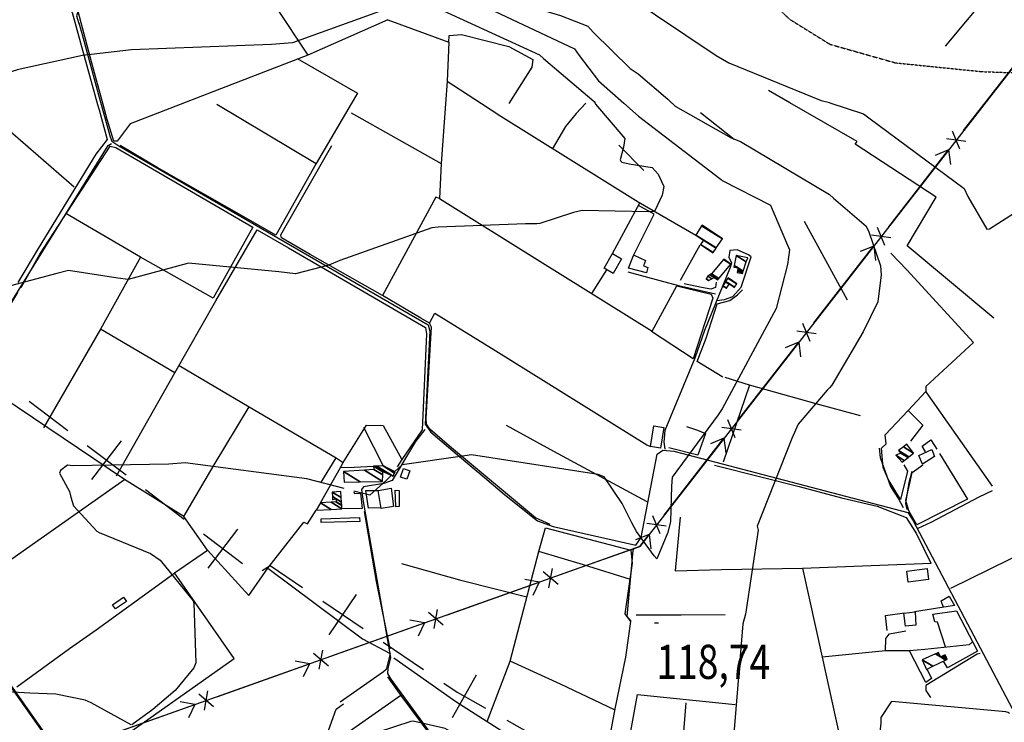
# Model space of a CAD drawing. Extents: x 512709 to 527037, y 4381815 to 4391100.
# Drawn here: x 522186 to 523196, y 4383515 to 4384236 of the extents above; entities that cross this region are included whole.
import ezdxf
from ezdxf.enums import TextEntityAlignment as Align

# ---------------------------------------------------------------- set-up
doc = ezdxf.new("R2010")
doc.units = 0
doc.header["$MEASUREMENT"] = 0
doc.linetypes.add('HIDDEN', pattern=[0.375, 0.25, -0.125])
for name, color, linetype in [('15', 7, 'CONTINUOUS'), ('21', 7, 'CONTINUOUS'), ('30', 7, 'CONTINUOUS'), ('34', 7, 'CONTINUOUS'), ('38', 7, 'CONTINUOUS'), ('43', 7, 'CONTINUOUS'), ('47', 7, 'CONTINUOUS'), ('50', 7, 'CONTINUOUS'), ('7', 7, 'CONTINUOUS'), ('8', 6, 'CONTINUOUS'), ('9', 7, 'CONTINUOUS'), ('PATTERN_CLASS', 7, 'CONTINUOUS')]:
    doc.layers.add(name, color=color, linetype=linetype)
doc.styles.get("Standard").update_dxf_attribs({"font": 'txt', "height": 0.2})

# ---------------------------------------------------------------- blocks, each defined once
blk = doc.blocks.new('COTA')
at = {"layer": '7', "color": 7, "linetype": 'Continuous'}
blk.add_line((-1.98, -0.02), (2.02, -0.02), dxfattribs=at)

msp = doc.modelspace()

# ---------------------------------------------------------------- linework, layer by layer
at = {"layer": '15', "color": 5, "linetype": 'HIDDEN'}
msp.add_lwpolyline([(522917.46, 4384684.9), (522870.34, 4384657.98), (522820.98, 4384640.03), (522789.57, 4384620.96), (522771.62, 4384597.4), (522747.8, 4384571.09), (522746.94, 4384554.77), (522737.96, 4384513.26), (522740.21, 4384479.6), (522740.21, 4384449.31), (522758.16, 4384416.78), (522792.93, 4384378.64), (522826.59, 4384355.08), (522888.29, 4384322.55), (522899.51, 4384309.08), (522975.79, 4384236.16), (523017.3, 4384210.36), (523084.61, 4384191.29), (523173.24, 4384182.31), (523238.31, 4384180.07)], dxfattribs=at)
at = {"layer": '21', "color": 5, "linetype": 'Continuous'}
msp.add_lwpolyline([(522583.44, 4383764.42), (522576.79, 4383766.3), (522579.95, 4383775.19), (522586.39, 4383773.03)], close=True, dxfattribs=at)
at = {"layer": '30', "color": 7, "linetype": 'Continuous'}
msp.add_lwpolyline([(522495.57, 4383719.87), (522495.45, 4383723.75), (522534.9, 4383724.95), (522535.02, 4383721.07)], close=True, dxfattribs=at)
at = {"layer": '34', "color": 7, "linetype": 'Continuous'}
for p, q in [((522195.78, 4383844.47), (522235.57, 4383814.19)), ((522255.47, 4383799.05), (522295.26, 4383768.77)), ((522260.22, 4383764.02), (522290.5, 4383803.81)), ((522315.15, 4383753.63), (522354.94, 4383723.36)), ((522374.84, 4383708.22), (522414.62, 4383677.94)), ((522379.59, 4383673.18), (522409.87, 4383712.97)), ((522497.07, 4383639.39), (522538.47, 4383611.36)), ((522503.75, 4383604.68), (522531.78, 4383646.08)), ((522559.17, 4383597.34), (522600.57, 4383569.31)), ((522630.02, 4383520.09), (522654.64, 4383563.61)), ((522685.85, 4383517.23), (522729.37, 4383492.61))]:
    msp.add_line(p, q, dxfattribs=at)
for points in [[(522434.83, 4383670.75), (522443, 4383676), (522476.36, 4383653.41)], [(522621.27, 4383555.29), (522635, 4383546), (522664.09, 4383529.54)]]:
    msp.add_lwpolyline(points, dxfattribs=at)
at = {"layer": '38', "color": 7, "linetype": 'Continuous'}
for points in [[(522024.01, 4384513.89), (522061.71, 4384513.69), (522196.76, 4384513.27), (522199.83, 4384511.23), (522201.15, 4384505.62), (522202.82, 4384408.19), (522197.69, 4384404.52), (522194.85, 4384401.29), (522195.77, 4384397.92), (522203.81, 4384395.43), (522293.8, 4384347.93), (522308.84, 4384337.51), (522335.59, 4384322.91), (522334.89, 4384317.73), (522326.95, 4384317.76), (522286.64, 4384326.4), (522279.54, 4384323.73), (522253.61, 4384297.9), (522252.56, 4384293.23), (522255.99, 4384274.16), (522249.98, 4384256.99), (522244.51, 4384239.4), (522246.94, 4384231.75)], [(522246.71, 4384232.24), (522250.13, 4384220.3), (522268.04, 4384154.67), (522269.74, 4384148.46)], [(522269.76, 4384148.46), (522278.88, 4384115.59), (522280.73, 4384111), (522288.02, 4384106.17), (522605.13, 4383922.76), (522606.82, 4383916.25), (522602.02, 4383820.84), (522608.1, 4383812.7), (522637.37, 4383787.54), (522656.98, 4383771.08)], [(522081.78, 4383904.21), (522086.74, 4383902.12), (522127.81, 4383873.45), (522133.53, 4383875.59), (522140.86, 4383886.93), (522276.96, 4384106.57), (522280.24, 4384108.55)], [(522901.38, 4383947.63), (522909.32, 4383948.58), (522917.61, 4383951.79), (522926.32, 4383961.13), (522936.71, 4383992.21), (522933.83, 4383994.29), (522922.05, 4383999.59), (522914.84, 4383998.79), (522913.56, 4383992.1), (522916.37, 4383986.24), (522914.99, 4383981.39), (522888.66, 4383916.96), (522878.61, 4383888.48), (522847.99, 4383814.17), (522846.89, 4383802.2), (522847.94, 4383795.1)], [(522810.14, 4383976.93), (522842.87, 4383968.24), (522862.13, 4383963.11), (522900, 4383954.42)], [(522601.84, 4383815.47), (522592.16, 4383803.17), (522568.21, 4383762.88), (522559.79, 4383759.95), (522538.74, 4383756.51), (522536.98, 4383753.62), (522538.51, 4383741.6), (522566.57, 4383581.33), (522563.7, 4383570.14), (522563.34, 4383565.1), (522566.87, 4383559.31), (522873.36, 4383140.32), (522886.03, 4383121.35)], [(522656.05, 4383771.76), (522683.5, 4383748.65), (522717.38, 4383721.52), (522733.41, 4383715.76), (522818.24, 4383696.56), (522823.84, 4383704.39), (522840.25, 4383790.11), (522846.11, 4383794.18), (522857.07, 4383793.21), (523097.33, 4383730.35), (523102.56, 4383722.49), (523207.56, 4383522.75), (523210.81, 4383519.25)], [(523067.93, 4383796.1), (523068.85, 4383786.71), (523079.61, 4383756.81), (523087.64, 4383744.26), (523092.37, 4383735.31)], [(523096.72, 4383733.25), (523095.22, 4383739.3), (523098.7, 4383760.88), (523101.76, 4383772.51)], [(523107.97, 4383714.16), (523121.18, 4383720.4), (523170.54, 4383746.18), (523183.98, 4383752.9)], [(522816.4, 4383693.61), (522815.34, 4383691.29), (522808.95, 4383623.68), (522813.15, 4383618.87)], [(522153.29, 4383686.14), (522144.46, 4383684.61), (522118.89, 4383678.68), (522109.99, 4383669.63), (522104.85, 4383655.95), (522120.27, 4383633.15), (522573.66, 4382989.39), (522587.98, 4382967.94)], [(523171.46, 4383585.61), (523168.33, 4383585.04), (523115.66, 4383552.7), (523115.88, 4383547.76), (523120.41, 4383540.51)]]:
    msp.add_lwpolyline(points, dxfattribs=at)
at = {"layer": '43', "color": 7, "linetype": 'Continuous'}
for p, q in [((523154.48, 4384121.82), (523215.94, 4384200.7)), ((523156.72, 4384110.54), (523136.93, 4384113.28)), ((523150.58, 4384102.65), (523143.08, 4384121.17)), ((523077.66, 4384023.22), (523139.12, 4384102.1)), ((523139.11, 4384102.08), (523125.2, 4384096.43)), ((523139.11, 4384102.08), (523140.95, 4384087.2)), ((523073.75, 4384004.04), (523066.25, 4384022.56)), ((523079.9, 4384011.93), (523060.11, 4384014.68)), ((523000.84, 4383924.62), (523062.3, 4384003.5)), ((523062.28, 4384003.47), (523048.38, 4383997.83)), ((523062.28, 4384003.47), (523064.13, 4383988.6)), ((522996.93, 4383905.44), (522989.43, 4383923.96)), ((523003.08, 4383913.33), (522983.28, 4383916.07)), ((522924.02, 4383826.02), (522985.48, 4383904.9)), ((522985.46, 4383904.87), (522971.55, 4383899.22)), ((522985.46, 4383904.87), (522987.31, 4383889.99)), ((522920.11, 4383806.83), (522912.61, 4383825.35)), ((522926.25, 4383814.72), (522906.46, 4383817.46)), ((522847.2, 4383727.42), (522908.66, 4383806.3)), ((522908.64, 4383806.26), (522894.73, 4383800.62)), ((522908.64, 4383806.26), (522910.48, 4383791.38)), ((522849.43, 4383716.11), (522829.64, 4383718.86)), ((522843.28, 4383708.22), (522835.78, 4383726.75)), ((522831.81, 4383707.66), (522817.91, 4383702.01)), ((522831.81, 4383707.66), (522833.66, 4383692.78)), ((522738.5, 4383656.44), (522723.28, 4383669.4)), ((522729.07, 4383653.09), (522732.7, 4383672.74)), ((522624.91, 4383625.31), (522719.14, 4383658.8)), ((522719.09, 4383658.78), (522704.33, 4383661.49)), ((522719.09, 4383658.78), (522712.65, 4383645.24)), ((522620.71, 4383614.59), (522605.5, 4383627.54)), ((522611.29, 4383611.24), (522614.92, 4383630.89)), ((522601.31, 4383616.92), (522586.55, 4383619.64)), ((522507.12, 4383583.45), (522601.35, 4383616.94)), ((522601.31, 4383616.92), (522594.87, 4383603.39)), ((522493.51, 4383569.38), (522497.14, 4383589.03)), ((522483.53, 4383575.07), (522468.76, 4383577.78)), ((522502.93, 4383572.73), (522487.71, 4383585.68)), ((522389.33, 4383541.59), (522483.56, 4383575.08)), ((522483.53, 4383575.07), (522477.09, 4383561.53)), ((522375.72, 4383527.53), (522379.35, 4383547.18)), ((522385.14, 4383530.88), (522369.93, 4383543.83)), ((522271.54, 4383499.73), (522365.77, 4383533.22)), ((522365.74, 4383533.21), (522350.98, 4383535.93)), ((522365.74, 4383533.21), (522359.3, 4383519.68))]:
    msp.add_line(p, q, dxfattribs=at)
msp.add_lwpolyline([(522742.7, 4383667.17), (522822.31, 4383695.46), (522831.84, 4383707.7)], dxfattribs=at)
at = {"layer": '47', "color": 1, "linetype": 'Continuous'}
for points in [[(522785.65, 4383980.86), (522794.23, 4383995.82), (522803.61, 4383990.43), (522794.93, 4383975.32)], [(522833.34, 4383797.72), (522836.81, 4383818.93), (522846.92, 4383817.23), (522843.39, 4383796.27)], [(523112.42, 4383779.79), (523108.58, 4383788.78), (523121.74, 4383794.81), (523124.47, 4383787.71)], [(522569.62, 4383736.4), (522556.84, 4383734.34), (522553.84, 4383752.88), (522567.41, 4383755.1)], [(523117.19, 4383672.8), (523118.61, 4383661.41), (523097.63, 4383658.79), (523096.21, 4383670.09)], [(522284.32, 4383631.46), (522281.45, 4383635.63), (522292.64, 4383643.34), (522295.59, 4383639.04)], [(523105.46, 4383614.73), (523094.8, 4383613.58), (523093.33, 4383627.11), (523104.64, 4383628.4)]]:
    msp.add_lwpolyline(points, close=True, dxfattribs=at)
at = {"layer": '50', "color": 1, "linetype": 'Continuous'}
for p, q in [((523186.02, 4384268.91), (523135.7, 4384208.43)), ((522624.54, 4384172.67), (522659.95, 4384149.52)), ((522976.33, 4384150.39), (522954.47, 4384162.99)), ((522145.26, 4384148.11), (522241.99, 4384064.21)), ((522526.35, 4384149.16), (522490.47, 4384088.22)), ((522526.14, 4384140.2), (522618.56, 4384087.95)), ((522884.56, 4384140.24), (522919.29, 4384112.9)), ((522884.56, 4384140.24), (522919.29, 4384112.9)), ((522800.8, 4384106.84), (522826.53, 4384080.95)), ((522800.8, 4384106.84), (522826.53, 4384080.95)), ((522794.23, 4383995.82), (522822.5, 4384047.64)), ((522991.08, 4384028.99), (523035.02, 4383948.39)), ((522863.9, 4383968.52), (522884.34, 4384004.53)), ((522863.9, 4383968.52), (522884.34, 4384004.53)), ((522772.99, 4383954.89), (522788.53, 4383979.15)), ((522772.99, 4383954.89), (522788.53, 4383979.15)), ((522934.81, 4383860.76), (522907.84, 4383781.8)), ((522538.99, 4383817.64), (522558.91, 4383777.92)), ((522538.99, 4383817.64), (522558.91, 4383777.92)), ((522495.11, 4383760.66), (522510.83, 4383786.38)), ((522495.11, 4383760.66), (522510.83, 4383786.38)), ((522577.07, 4383542.67), (522498.58, 4383487.51))]:
    msp.add_line(p, q, dxfattribs=at)
for points in [[(522173.33, 4384310.14), (522181.9, 4384294.44), (522207.78, 4384264.81), (522228.86, 4384263.27), (522240.13, 4384242.88), (522249.67, 4384208.01), (522266.12, 4384148.45)], [(522417.59, 4384297.39), (522448.47, 4384249.21), (522481.91, 4384199.12)], [(522271.81, 4384148.46), (522259.91, 4384192.24), (522246.04, 4384243.9), (522255.45, 4384265.77)], [(522564, 4384235.29), (522481.91, 4384199.12), (522373.56, 4384157.57), (522350.81, 4384148.68)], [(522564, 4384235.29), (522626.53, 4384212.41), (522624.54, 4384172.67), (522622.89, 4384149.42)], [(522626.53, 4384212.41), (522626.61, 4384219.24), (522639.49, 4384220.34), (522688.07, 4384207.91), (522712.69, 4384194.86), (522711.7, 4384186.73), (522688.1, 4384149.6)], [(522470.72, 4384195.77), (522532.81, 4384160.12), (522526.35, 4384149.16)], [(522266.14, 4384148.45), (522267.61, 4384143.17), (522275.98, 4384112.66), (522264.16, 4384097.61), (522205.18, 4384001.07), (522184.29, 4383965.91)], [(522350.81, 4384148.68), (522299.44, 4384128.61), (522286.26, 4384110.94), (522282.66, 4384111.14), (522276.03, 4384133.05), (522271.83, 4384148.46)], [(522388.36, 4384148.78), (522490.47, 4384088.22), (522449.07, 4384014.69), (522418.57, 4384031.99), (522327.13, 4384084.06), (522289.1, 4384106.45)], [(522622.89, 4384149.42), (522618.56, 4384087.95), (522616.78, 4384052.15), (522613.24, 4384053.4), (522558.24, 4383952.56), (522484.06, 4383994.91), (522454.61, 4384011.73), (522453.96, 4384015), (522492.56, 4384082.73), (522506.28, 4384106.58)], [(522659.99, 4384149.52), (522679.83, 4384136.58), (522820.47, 4384048.8), (522879.74, 4384014.55)], [(522766.92, 4384149.82), (522756.93, 4384139.24), (522746.09, 4384126.16), (522732.38, 4384102.75)], [(523185.56, 4383929.36), (523096.58, 4384003.59), (523126.49, 4384053.67), (523043.14, 4384107.93), (523045.33, 4384110.75), (522976.37, 4384150.39)], [(522187.61, 4383960.99), (522207.01, 4383995.24), (522278.92, 4384105.88), (522284.75, 4384104.32), (522425.35, 4384022.7), (522384.73, 4383949.98), (522310.17, 4383991.88), (522233.39, 4384036.81)], [(522616.78, 4384052.15), (522719.93, 4383987.77), (522834.86, 4383916.05), (522860.35, 4383962.57), (522895.6, 4383954.23), (522897.27, 4383950.08), (522877.01, 4383887.91), (522834.47, 4383915.67)], [(522816.43, 4383993.95), (522828.24, 4383988.66), (522826.16, 4383983.07), (522830.6, 4383981.33), (522829.21, 4383975.86), (522810.66, 4383980.79), (522815.7, 4383993.62), (522837.14, 4384036.08), (522821.06, 4384045.01)], [(522345.44, 4383873.49), (522387.47, 4383947.3), (522429.66, 4384020.08), (522461.96, 4384001.63), (522602.62, 4383919.86), (522603.52, 4383913.49), (522599.22, 4383815.03), (522578.14, 4383784.61), (522573.53, 4383776.93)], [(522310.17, 4383991.88), (522269.03, 4383918.26), (522210.53, 4383817.05)], [(523079.88, 4383996.29), (523096.28, 4383979.12), (523164.69, 4383904.43), (523115.78, 4383859.54), (523115.71, 4383854.08), (523183.62, 4383757.29)], [(522900.66, 4383966.44), (522900.04, 4383960.96), (522895.05, 4383959.23), (522885.6, 4383960.76), (522867.77, 4383964.74)], [(522900.66, 4383966.44), (522900.04, 4383960.96), (522895.05, 4383959.23), (522885.6, 4383960.76), (522867.77, 4383964.74)], [(522378.95, 4383691.53), (522354.44, 4383725.94), (522293.67, 4383763.93), (522168.04, 4383848.72), (522136.24, 4383873.68), (522163.69, 4383922.44), (522184.25, 4383955.76)], [(522730.33, 4383717.84), (522715.26, 4383724.59), (522627.26, 4383798.26), (522607.07, 4383815.73), (522603.51, 4383820.71), (522603.06, 4383826.94), (522608.59, 4383920.13), (522606.49, 4383924.22), (522597.76, 4383929.34), (522558.24, 4383952.56)], [(522907.54, 4383868.93), (522881.33, 4383885.06), (522890.24, 4383908.95), (522901.74, 4383944.1), (522914.57, 4383947.48), (522922.67, 4383953.41), (522927.62, 4383958.53)], [(522606.49, 4383924.22), (522612.14, 4383934.47), (522674.56, 4383896.09), (522829.69, 4383799.6), (522833.34, 4383797.72)], [(522285.6, 4383767.92), (522345.44, 4383873.49), (522269.03, 4383918.26)], [(522349.66, 4383880.82), (522421.55, 4383838.57), (522510.83, 4383786.38), (522517.99, 4383781.57)], [(523048.72, 4383829.46), (523003.31, 4383841.7), (522934.99, 4383860.7), (522909.89, 4383868.74)], [(523093.15, 4383779.1), (523097.09, 4383772.53), (523089.74, 4383743.57), (523077.16, 4383764.37), (523071.98, 4383776.28), (523070.21, 4383796.18), (523075.08, 4383800.65), (523073.96, 4383809.78), (523097.71, 4383834.92), (523115.72, 4383854.28)], [(522354.44, 4383725.94), (522385.76, 4383779.15), (522421.55, 4383838.57)], [(523097.51, 4383834.71), (523112.51, 4383819.86), (523099.9, 4383803.3)], [(523097.51, 4383834.71), (523112.51, 4383819.86), (523099.9, 4383803.3)], [(522515.31, 4383776.4), (522517.99, 4383781.57), (522542.07, 4383819.92), (522559.02, 4383819.55), (522578.14, 4383784.61)], [(522685.16, 4383819.78), (522733.63, 4383793.17), (522829.56, 4383741.33)], [(522870.23, 4383818.47), (522881.62, 4383814.53), (522889.69, 4383811.06), (522881.91, 4383788.97), (522851.99, 4383796.55)], [(523115.42, 4383792.43), (523111.96, 4383798.05), (523120.9, 4383804.78), (523127.02, 4383795.12)], [(523115.42, 4383792.43), (523111.96, 4383798.05), (523120.9, 4383804.78), (523127.02, 4383795.12)], [(523129.73, 4383790.56), (523158.34, 4383743.75), (523106.52, 4383717.4), (523098.47, 4383732.06), (523095.34, 4383742.46), (523099.39, 4383760.33), (523101.8, 4383771.31), (523112.63, 4383779.21)], [(522494.77, 4383740.16), (522515.31, 4383776.4), (522529.22, 4383776.55), (522548.99, 4383777.74)], [(522898.87, 4383778.58), (522947.92, 4383766.28), (522985.7, 4383756.72), (523029.33, 4383745.3)], [(522119.27, 4383640.19), (522156.79, 4383667.96), (522208.35, 4383703.92), (522293.72, 4383763.9)], [(522528.91, 4383751.41), (522529.71, 4383749.72), (522535.9, 4383750.01), (522537.52, 4383734.37), (522516.76, 4383734)], [(522528.91, 4383751.41), (522529.71, 4383749.72), (522535.9, 4383750.01), (522537.52, 4383734.37), (522516.76, 4383734)], [(522556.98, 4383734.91), (522543.92, 4383734.78), (522541.39, 4383752.9), (522554.62, 4383752.89)], [(522556.98, 4383734.91), (522543.92, 4383734.78), (522541.39, 4383752.9), (522554.62, 4383752.89)], [(522571.91, 4383736.18), (522571.49, 4383753.18), (522575.39, 4383752.74), (522575.49, 4383736.39), (522571.78, 4383736.06)], [(522571.91, 4383736.18), (522571.49, 4383753.18), (522575.39, 4383752.74), (522575.49, 4383736.39), (522571.78, 4383736.06)], [(523029.33, 4383745.3), (523065.76, 4383736.59), (523095.45, 4383725.05), (523106.14, 4383708.16), (523120.81, 4383678.33)], [(522440.83, 4383673.11), (522477.57, 4383720.37), (522481.56, 4383718.67), (522490.2, 4383732.52)], [(522539.55, 4383731.12), (522551.86, 4383659.36), (522565.93, 4383590.23)], [(522863.62, 4383725.45), (522858.54, 4383670.44), (522905.97, 4383671.66)], [(522665.7, 4383516), (522689.41, 4383577.64), (522718.98, 4383691.51), (522725.44, 4383714.4), (522813.03, 4383691.58), (522814.46, 4383678.08), (522806.81, 4383626.21), (522812.73, 4383618.36), (522807.77, 4383581.92), (522796.66, 4383528.71), (522782.29, 4383451.5)], [(523244.23, 4383703.64), (523201.48, 4383681.94), (523141.08, 4383652.22)], [(522346.35, 4383395.74), (522314.29, 4383371.57), (522311.12, 4383371.32), (522244.28, 4383466.35), (522274.47, 4383487.55), (522406.36, 4383580.4), (522345.13, 4383668.28), (522378.95, 4383691.53), (522421.19, 4383645.18), (522440.83, 4383673.11), (522537.87, 4383600.68), (522566.23, 4383585.54), (522562.29, 4383569.32), (522559.35, 4383566.96), (522514.97, 4383535.53)], [(522812.93, 4383661.53), (522764.48, 4383676.59), (522718.61, 4383690.07)], [(522905.97, 4383671.66), (522989.27, 4383673.13), (523121.1, 4383678.36)], [(522183.13, 4383551.4), (522237.42, 4383590.82), (522264.52, 4383610.04), (522345.31, 4383668.4)], [(522706.48, 4383643.36), (522640.19, 4383660.16), (522578.04, 4383677.57)], [(522989.25, 4383673.13), (523009.23, 4383581.79), (523054.78, 4383374.96), (523061.06, 4383371.34)], [(523133.98, 4383632.76), (523131.53, 4383639.55), (523139.77, 4383644.33), (523145.11, 4383634.67), (523104.22, 4383628.19)], [(523076.07, 4383609.05), (523074.41, 4383624.63), (523093.81, 4383627.17)], [(523076.07, 4383609.05), (523074.41, 4383624.63), (523093.81, 4383627.17)], [(523135.87, 4383592.33), (523127.79, 4383617.89), (523124.89, 4383618.15), (523123.09, 4383625.77), (523147.09, 4383629.22), (523168.88, 4383588.01), (523138.07, 4383570.85), (523133.88, 4383577.68)], [(522125.78, 4383622.89), (522143.06, 4383599.41), (522523.83, 4383058.7), (522575.97, 4382983.97)], [(522910.05, 4383625.2), (522864.8, 4383624.99), (522818.69, 4383624.9)], [(523116.65, 4383569.88), (523121.56, 4383560.08), (523115.62, 4383555.91), (523098.99, 4383588.42), (523074.26, 4383588.21), (523074.83, 4383600.82), (523078.35, 4383605.89), (523095.27, 4383608.9)], [(523163.77, 4383597.68), (523160.29, 4383594.42), (523114.73, 4383589.56), (523098.99, 4383588.42)], [(523074.26, 4383588.21), (523009.25, 4383581.7), (523009.44, 4383581.73)], [(523074.26, 4383588.21), (523009.25, 4383581.7), (523009.44, 4383581.73)], [(522569.89, 4383581), (522633.47, 4383536.53), (522684.68, 4383503.9), (522733.65, 4383478.06), (522783.18, 4383451.01), (522811.26, 4383441.9), (522844.77, 4383395.27)], [(522796.52, 4383527.93), (522741.05, 4383554.03), (522689.39, 4383577.6)], [(522563.43, 4383561.51), (522577.2, 4383542.48), (522643.8, 4383452.93), (522636.66, 4383448.09), (522382.03, 4383270.42), (522341.81, 4383327.74), (522316.47, 4383366.22), (522317.7, 4383369.16), (522348.47, 4383392.09), (522358.38, 4383389.38), (522365.01, 4383389.5), (522369.76, 4383391.94)], [(522785.84, 4383470.55), (522806.51, 4383470.15), (522819.84, 4383543.71), (522920.07, 4383533.38)], [(522420.85, 4383297.17), (522369.76, 4383391.94), (522402.68, 4383407.02), (522455.35, 4383446.09), (522490.69, 4383472.45), (522510.99, 4383528.42), (522518.38, 4383533.87)], [(522869.64, 4383535.03), (522864.51, 4383471.66), (522872.2, 4383469.01), (522875.02, 4383445.78), (522876.32, 4383429.73), (522873.4, 4383423.85), (522841.48, 4383392.1), (522815.22, 4383373.65), (522748.57, 4383326.65)]]:
    msp.add_lwpolyline(points, dxfattribs=at)
at = {"layer": '8', "linetype": 'Continuous'}
for points in [[(522798.49, 4384269.4), (522807.45, 4384261.68), (522900.6, 4384198.84), (522913.74, 4384191.31), (523008.41, 4384152.65), (523016.91, 4384150.5)], [(523017, 4384150.5), (523017.28, 4384150.44), (523051.63, 4384139.18), (523057.24, 4384135.01), (523155.22, 4384062.4), (523158.85, 4384054.35), (523178.29, 4384020.91), (523181.14, 4384020.92), (523206.8, 4384037.57), (523209.92, 4384041.97), (523234.72, 4384089.38), (523260.6, 4384124.03), (523262.41, 4384128.3), (523261.31, 4384146.15), (523260.91, 4384151.17)], [(523201.6, 4383523.72), (523201.33, 4383524.36), (523201.07, 4383524.86), (523197.83, 4383525.79), (523080.77, 4383536.28), (523080.07, 4383536.12), (523069.73, 4383520.13), (523069.56, 4383514.3), (523051.76, 4383355.88), (523052.54, 4383351.22), (523052.76, 4383282.1), (523048.09, 4383266.31), (523034.49, 4383225.83), (523032.51, 4383196.46), (523037.18, 4383177.19), (523046.85, 4383169.62), (523072.88, 4383154.47), (523071.64, 4383149.92), (523034.44, 4383093.7), (523033.78, 4383092.8)]]:
    msp.add_lwpolyline(points, dxfattribs=at)
at = {"layer": '9', "color": 30, "linetype": 'Continuous'}
for points in [[(522415.62, 4384357.04), (522416.77, 4384356.93), (522473.02, 4384340.2), (522480.03, 4384335.51), (522755.38, 4384205.54), (522760.19, 4384198.75), (522780.07, 4384173), (522806.03, 4384149.92)], [(522666.32, 4384287.1), (522682.7, 4384275.05), (522728.31, 4384243.53), (522740.82, 4384239.84), (522768.95, 4384228.97), (522774.52, 4384222.83), (522812.59, 4384185.48), (522820.48, 4384180.11), (522851.24, 4384154.14), (522855.32, 4384150.06)], [(522552.99, 4384275.64), (522571.69, 4384267.69), (522719.38, 4384199.51), (522723.66, 4384195.87), (522775.57, 4384151.7), (522776.5, 4384149.84)], [(522538.57, 4384254.24), (522541.64, 4384251.87), (522554.62, 4384244.03), (522554.43, 4384243.57), (522466.05, 4384211.67), (522444.34, 4384210.05), (522300.99, 4384204.51), (522250.58, 4384198.94), (522183.68, 4384184.26), (522182.78, 4384183.93), (522114.93, 4384163.62), (522108.63, 4384159.9), (522094, 4384151.5), (522086.56, 4384147.95)], [(522776.53, 4384149.84), (522776.99, 4384148.98), (522806.92, 4384113.88), (522805.69, 4384104.89), (522802.07, 4384091.76), (522802.74, 4384090.41), (522803.83, 4384089.34), (522811.31, 4384087.89), (522835.03, 4384084.01), (522841.17, 4384076.99), (522846.86, 4384064.35), (522845.33, 4384055.63), (522837.49, 4384038.95), (522830.88, 4384038.44), (522763.3, 4384039.97), (522754.15, 4384037.69), (522719.88, 4384026.67), (522716.83, 4384026.32)], [(522806.09, 4384149.92), (522820.99, 4384136.73), (522904.48, 4384072.73), (522905.79, 4384071.53)], [(522855.35, 4384150.06), (522858.58, 4384146.87), (522916.12, 4384114.32), (522925.57, 4384110.65), (523016.76, 4384056.32), (523020.97, 4384052.47), (523054.68, 4384023.75), (523057.13, 4384017.91), (523069.31, 4383983.14), (523069.97, 4383973.84), (523066.49, 4383946.31), (523051.54, 4383915.34), (523019.14, 4383860.61), (523016.98, 4383858.09)], [(522905.79, 4384071.53), (522906.95, 4384070.5), (522956.4, 4384045.46), (522958.16, 4384041.32), (522975.76, 4383999.6), (522973.97, 4383984.64), (522962.09, 4383939.24), (522959.8, 4383934.89), (522906.72, 4383836.41), (522902.76, 4383830.28), (522855.62, 4383766.47), (522854.73, 4383757.25), (522853.87, 4383720.9), (522850.96, 4383709.64), (522839.88, 4383682.62), (522837.07, 4383685.82), (522818.86, 4383710.63), (522814.07, 4383719.49)], [(522716.83, 4384026.32), (522705.22, 4384026.23), (522615.37, 4384022.71), (522609, 4384022.19), (522514.71, 4383988.75), (522503.33, 4383983.66), (522469.15, 4383974.9), (522451.94, 4383977), (522359.21, 4383985.86), (522356.98, 4383985.25), (522297.5, 4383969.26), (522286.99, 4383970.5), (522236.34, 4383978.27), (522224.27, 4383975.3), (522060.91, 4383931.71), (522051.62, 4383923.87)], [(523016.98, 4383858.09), (523014.69, 4383855.52), (522984.91, 4383820.76), (522978.14, 4383805.98), (522942.77, 4383716.28), (522943.69, 4383712.16), (522930.7, 4383626), (522927.93, 4383615.87), (522919.13, 4383507.76), (522919.41, 4383482.87), (522927.91, 4383428.61), (522934.81, 4383406.15), (522953.51, 4383364.95), (522958.23, 4383357.97), (522963.91, 4383344.08), (522962.93, 4383339.68), (522949.02, 4383280.56), (522950.06, 4383266.15), (522949.9, 4383223.61), (522946.74, 4383217.84), (522916.12, 4383165.54), (522914.46, 4383163.1)], [(522814.07, 4383719.49), (522804.3, 4383739.29), (522785.77, 4383766.79), (522779.74, 4383769.33), (522649.71, 4383789.39), (522642.66, 4383788.29), (522578.59, 4383779.07), (522571.08, 4383772.07)], [(522519, 4383754.75), (522480.6, 4383764.8), (522356.08, 4383781.06), (522339.34, 4383779.9), (522240.83, 4383778.15), (522235.13, 4383778.59), (522227.95, 4383773.17), (522227.1, 4383770.41), (522237.36, 4383751.8), (522238.55, 4383745.93)], [(522567.22, 4383768.28), (522562.36, 4383763.28), (522545.32, 4383747.87), (522528.86, 4383752.17)], [(522238.55, 4383745.93), (522241.5, 4383737.01), (522265.32, 4383711.12), (522267.62, 4383709.82), (522320.33, 4383688.19), (522330.19, 4383681.26), (522364.27, 4383639.73), (522364.71, 4383637.08), (522366.96, 4383576.12), (522364.83, 4383570.98), (522345.52, 4383547.74), (522322.91, 4383528.22), (522301.26, 4383512.35)], [(522300.7, 4383512.57), (522259.67, 4383535), (522253.44, 4383537.82), (522223.17, 4383544), (522196.43, 4383544.81), (522119.56, 4383549.52), (522109.66, 4383543.98), (522092.07, 4383524.4), (522086.37, 4383511.79)], [(522678.88, 4383388.04), (522679.76, 4383398.47), (522673.89, 4383425.02), (522669.48, 4383431.33), (522641.08, 4383470.38), (522639.23, 4383481.11), (522632.32, 4383503.06), (522622.82, 4383508.68), (522589.7, 4383516.28), (522587.29, 4383515.79), (522537.15, 4383499.37), (522522.8, 4383489.45), (522493.98, 4383460.58), (522492.98, 4383454.53), (522483.77, 4383387.62), (522479.07, 4383378.04), (522446.79, 4383347.11), (522439.49, 4383343.8), (522428.19, 4383340.74), (522427.07, 4383340.5)]]:
    msp.add_lwpolyline(points, dxfattribs=at)
at = {"layer": 'PATTERN_CLASS', "color": 7, "linetype": 'Continuous'}
msp.add_lwpolyline([(526840.33, 4388786.95), (526733.97, 4388438.38), (526522.51, 4388219.16), (526344.94, 4388034.93), (526116.25, 4387800.37), (525868.67, 4387545.29), (524983.08, 4386468.89), (522822.31, 4383695.46), (521429.5, 4383200.51), (520104.32, 4382724.52), (519508.57, 4382516.62), (518304.4, 4381918.46), (518101.85, 4381825.67)], dxfattribs=at)

# ---------------------------------------------------------------- block references
at = {"layer": '7', "color": 7, "linetype": 'Continuous'}
msp.add_blockref('COTA', (522839.35, 4383617.04), dxfattribs=at)

# ---------------------------------------------------------------- texts
at = {"layer": '7', "color": 7, "linetype": 'Continuous', "width": 0.8}
msp.add_text('118,74', height=35, dxfattribs=at).set_placement((522839.35, 4383577.04), align=Align.MIDDLE_LEFT)

# ---------------------------------------------------------------- meshes
at = {"layer": '47', "color": 1, "linetype": 'Continuous'}
mesh = msp.add_polyface(dxfattribs=at)
corners = [(522897.45, 4383996.53), (522897.737556, 4383996.960438), (522884.69, 4384005.05), (522900.60177, 4384001.247826), (522887.55, 4384009.34), (522900.763117, 4384001.489343), (522879.73, 4384014.53), (522907.07, 4384010.93), (522885.742254, 4384024.153329), (522886.19, 4384024.87), (522886.19, 4384024.87)]
mesh.append_faces([[corners[k] for k in face] for face in [(0, 0, 1, 2), (2, 1, 3, 4), (4, 3, 5, 6), (6, 5, 7, 8), (8, 7, 10, 9)]], dxfattribs={"vtx0": -1, "vtx2": -1, "color": 1})
mesh = msp.add_polyface(dxfattribs=at)
corners = [(522922.27, 4383976.24), (522927.54, 4383975.17), (522922.663165, 4383978.193666), (522927.54, 4383975.17), (522922.905522, 4383979.397953), (522918.87, 4383981.9), (522927.91647, 4383976.291135), (522923.24, 4383981.06), (522919.190576, 4383983.570667), (522928.436039, 4383977.838425), (522921.14, 4383993.73), (522931.595544, 4383987.247501), (522933, 4383991.43)]
mesh.append_faces([[corners[k] for k in face] for face in [(0, 0, 1, 2), (2, 3, 6, 4), (5, 5, 7, 8), (4, 6, 9, 7), (8, 9, 11, 10), (10, 11, 12, 12)]], dxfattribs={"vtx0": -1, "vtx2": -1, "color": 1})
mesh = msp.add_polyface(dxfattribs=at)
corners = [(522890.24, 4383969.36), (522892.9, 4383968.14), (522890.415579, 4383969.680355), (522896.261912, 4383969.806589), (522891.95, 4383972.48), (522898.75, 4383971.04), (522894.156176, 4383973.888198), (522902.53, 4383968.82), (522894.254422, 4383973.950907), (522902.53, 4383968.82), (522895.71, 4383974.88), (522903.513683, 4383970.041671), (522908.104458, 4383989.60628), (522915.55, 4383984.99), (522908.52, 4383990.1)]
mesh.append_faces([[corners[k] for k in face] for face in [(0, 0, 1, 2), (2, 1, 3, 4), (4, 3, 5, 6), (6, 5, 7, 8), (8, 9, 11, 10), (10, 11, 13, 12), (12, 13, 14, 14)]], dxfattribs={"vtx0": -1, "vtx2": -1, "color": 1})
mesh = msp.add_polyface(dxfattribs=at)
corners = [(522907.32, 4383962.45), (522907.32, 4383962.45), (522907.525139, 4383962.758637), (522911.41, 4383960.35), (522910.19465, 4383966.774971), (522919.38, 4383961.08), (522914.087467, 4383964.361402), (522910.306849, 4383966.943777), (522919.492761, 4383961.248457), (522914.2, 4383964.53), (522912.652334, 4383970.472607), (522921.85, 4383964.77), (522912.85, 4383970.77)]
mesh.append_faces([[corners[k] for k in face] for face in [(0, 1, 3, 2), (2, 3, 6, 4), (4, 6, 9, 7), (5, 5, 8, 9), (7, 8, 11, 10), (10, 11, 12, 12)]], dxfattribs={"vtx0": -1, "vtx2": -1, "color": 1})
mesh = msp.add_polyface(dxfattribs=at)
corners = [(523091.3, 4383781.75), (523093.64216, 4383783.570809), (523084.95, 4383788.96), (523097.482997, 4383786.556698), (523090.01, 4383791.19), (523098.261712, 4383787.162076), (523087.62, 4383793.76), (523103.25, 4383791.04), (523092.677557, 4383797.594977), (523096.39, 4383800.41), (523096.39, 4383800.41)]
mesh.append_faces([[corners[k] for k in face] for face in [(0, 0, 1, 2), (2, 1, 3, 4), (4, 3, 5, 6), (6, 5, 7, 8), (8, 7, 10, 9)]], dxfattribs={"vtx0": -1, "vtx2": -1, "color": 1})
mesh = msp.add_polyface(dxfattribs=at)
corners = [(522519.02, 4383761.27), (522535.384953, 4383761.585429), (522518.41, 4383772.11), (522558.45, 4383762.03), (522539.752957, 4383773.622277), (522558.45, 4383762.03), (522549.6, 4383774.32), (522558.568753, 4383768.75932), (522548.99, 4383777.74), (522558.621851, 4383771.768196), (522549.721578, 4383777.753275), (522558.63, 4383772.23), (522552.430753, 4383777.802433), (522569.37, 4383767.3), (522558.91, 4383777.92), (522570.824752, 4383770.532783), (522571.44, 4383771.9)]
mesh.append_faces([[corners[k] for k in face] for face in [(0, 0, 1, 2), (2, 1, 3, 4), (4, 5, 7, 6), (6, 7, 9, 8), (8, 9, 11, 10), (10, 11, 13, 12), (12, 13, 15, 14), (14, 15, 16, 16)]], dxfattribs={"vtx0": -1, "vtx2": -1, "color": 1})
mesh = msp.add_polyface(dxfattribs=at)
corners = [(522490.2, 4383732.52), (522505.699453, 4383733.383674), (522494.77, 4383740.16), (522516.76, 4383734), (522505.659514, 4383740.882367), (522516.533894, 4383737.47613), (522510.519981, 4383741.204791), (522507.06, 4383743.35), (522516.516216, 4383737.747913), (522510.9, 4383741.23), (522507.375041, 4383743.415495), (522507.054185, 4383743.614428), (522516.320661, 4383740.754358), (522510.86, 4383744.14), (522506.989855, 4383746.539512), (522516.017109, 4383745.421138), (522506.89, 4383751.08), (522515.61, 4383751.68), (522515.61, 4383751.68)]
mesh.append_faces([[corners[k] for k in face] for face in [(0, 0, 1, 2), (2, 1, 3, 4), (4, 3, 5, 6), (7, 7, 10, 11), (6, 5, 8, 9), (11, 10, 13, 14), (9, 8, 12, 13), (14, 12, 15, 16), (16, 15, 18, 17)]], dxfattribs={"vtx0": -1, "vtx2": -1, "color": 1})
mesh = msp.add_polyface(dxfattribs=at)
corners = [(523116.5, 4383569.33), (523116.5, 4383569.33), (523112.14, 4383579.2), (523123.000066, 4383572.466695), (523125.71198, 4383585.209403), (523130.84, 4383582.03), (523136.082334, 4383578.779722), (523127.410949, 4383585.961673), (523129.744777, 4383584.514686), (523132.536679, 4383582.78369), (523137.72, 4383579.57), (523128.83, 4383586.59), (523133.953816, 4383583.413204), (523136.800285, 4383581.648376), (523135.68, 4383584.18)]
mesh.append_faces([[corners[k] for k in face] for face in [(0, 1, 3, 2), (2, 3, 6, 4), (4, 5, 8, 7), (5, 6, 10, 9), (7, 8, 11, 11), (9, 10, 13, 12), (12, 13, 14, 14)]], dxfattribs={"vtx0": -1, "vtx2": -1, "color": 1})

doc.saveas('drawing.dxf')
